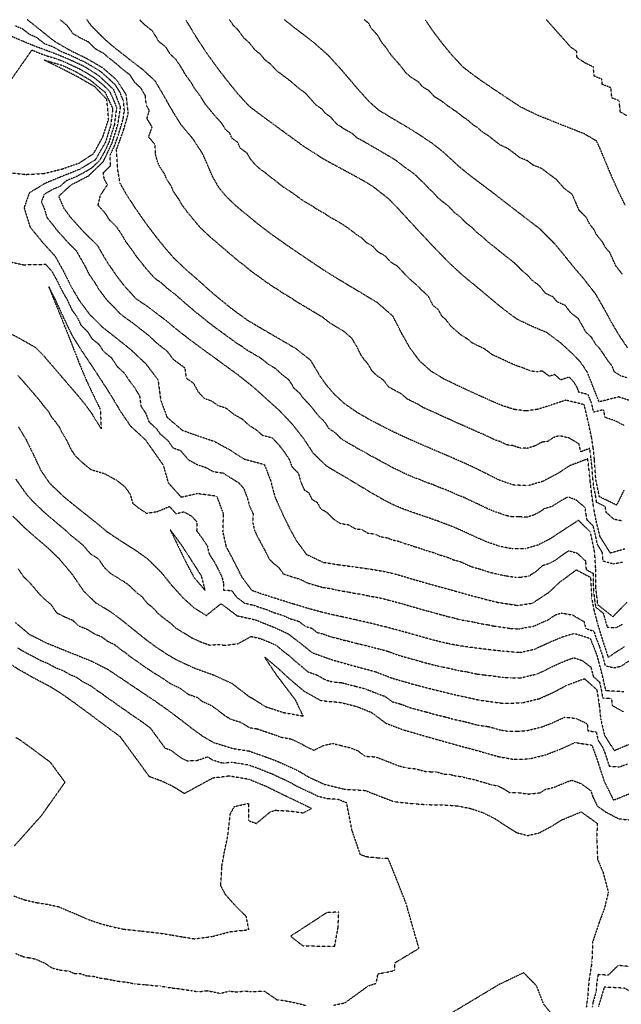
# Model space of a CAD drawing. Units: feet. Extents: x 2140632 to 2148637, y 13640367 to 13647739.
# Drawn here: x 2142424 to 2142856, y 13647033 to 13647739 of the extents above; entities that cross this region are included whole.
import ezdxf

# ---------------------------------------------------------------- set-up
doc = ezdxf.new("R2010")
doc.units = ezdxf.units.FT
doc.header["$MEASUREMENT"] = 0
doc.linetypes.add('HIDDEN2', pattern=[0.1875, 0.125, -0.0625])
for name, color, linetype in [('C-TOPO-MAJR', 9, 'HIDDEN2'), ('C-TOPO-MINR', 8, 'HIDDEN2'), ('C-TOPO_EgC', 2, 'Continuous')]:
    doc.layers.add(name, color=color, linetype=linetype)

# ---------------------------------------------------------------- blocks, each defined once
blk = doc.blocks.new('*U17')
at = {"layer": 'C-TOPO-MAJR', "color": 9, "linetype": 'HIDDEN2', "lineweight": -3}
for points, elevation in [([(2142423.37, 13647345.42), (2142427.14, 13647339.92), (2142431.35, 13647335.85), (2142434.03, 13647332.83), (2142438.74, 13647327.19), (2142441.68, 13647324.28), (2142446.78, 13647320.02), (2142450.86, 13647314.05), (2142457.11, 13647310.91), (2142462.39, 13647308.76), (2142466.62, 13647304.67), (2142472.48, 13647302.33), (2142478.22, 13647298.83), (2142483.26, 13647296.78), (2142487.08, 13647293.9), (2142492.76, 13647291.03), (2142496.98, 13647287.61), (2142499.84, 13647285.7), (2142504.11, 13647282.29), (2142508.39, 13647279.42), (2142512.4, 13647276.46), (2142517.41, 13647273.1), (2142521.15, 13647270.65), (2142524.62, 13647268.64), (2142529.32, 13647265.48), (2142532.9, 13647263), (2142539.35, 13647260.03), (2142545.24, 13647255.62), (2142551.86, 13647253.26), (2142555.44, 13647250.47), (2142562.09, 13647247.44), (2142566.08, 13647244.55), (2142571.92, 13647240.06), (2142575.97, 13647237.67), (2142582.96, 13647235.52), (2142589.25, 13647231.66), (2142594.95, 13647230.77), (2142601.14, 13647228.59), (2142607.48, 13647226.5), (2142611.92, 13647224.81), (2142619.04, 13647223.54), (2142625.82, 13647220.46), (2142629.91, 13647218.03), (2142635.53, 13647215.45), (2142642.21, 13647218.76), (2142648.94, 13647220.32), (2142654.74, 13647218.87), (2142661.77, 13647217.15), (2142667.03, 13647215.04), (2142672.26, 13647211.14), (2142679.7, 13647210.69), (2142685.94, 13647208.32), (2142692.05, 13647205.92), (2142696.4, 13647204.3), (2142701.46, 13647202.84), (2142708.88, 13647202.06), (2142714.95, 13647200.32), (2142719.27, 13647200.03), (2142723.21, 13647199.95), (2142729.07, 13647198.3), (2142732.79, 13647198.21), (2142737.56, 13647196.91), (2142741.4, 13647196.55), (2142745.44, 13647195.46), (2142749.64, 13647194.6), (2142753.62, 13647193.48), (2142758.09, 13647192.21), (2142762.48, 13647190.74), (2142767.55, 13647189.84), (2142771.85, 13647187.71), (2142775.86, 13647185.04), (2142781.52, 13647185.14), (2142789.56, 13647184), (2142797.62, 13647184.91), (2142801.68, 13647187.39), (2142807.78, 13647188.89), (2142814.62, 13647191.71), (2142820.44, 13647193.98), (2142827.27, 13647191.47), (2142834.11, 13647186.53), (2142835.58, 13647182.12), (2142838.88, 13647175.44), (2142844.58, 13647171.33), (2142853.94, 13647166.38), (2142862.26, 13647165.36)], 525), ([(2142863.28, 13647060.15), (2142853.86, 13647061.15), (2142846.61, 13647054.14), (2142839.38, 13647054.53), (2142838.36, 13647048.07), (2142837.82, 13647041.72), (2142835.69, 13647034.71), (2142835.25, 13647031.33)], 525), ([(2142857.79, 13647257.26), (2142845.06, 13647258.02), (2142842.29, 13647269.87), (2142838.75, 13647283.35), (2142833.93, 13647295.36), (2142822.29, 13647299.03), (2142814.19, 13647296.71), (2142806.2, 13647293.35), (2142793.56, 13647287.65), (2142783.57, 13647285.38), (2142770.84, 13647286.38), (2142761.45, 13647287.45), (2142750.97, 13647288.72), (2142740.92, 13647290.13), (2142732.4, 13647291.68), (2142724.76, 13647293.44), (2142716.9, 13647295.55), (2142707.95, 13647298.08), (2142697.98, 13647300.87), (2142687.25, 13647303.73), (2142676.13, 13647306.47), (2142665.46, 13647308.92), (2142656.14, 13647310.97), (2142648.61, 13647312.6), (2142641.34, 13647314.33), (2142632.32, 13647316.8), (2142620.36, 13647320.37), (2142607.65, 13647324.34), (2142597.19, 13647327.72), (2142591.14, 13647329.91), (2142584.07, 13647339.34), (2142578, 13647351.35), (2142572.79, 13647361.16), (2142570.31, 13647372.05), (2142570.71, 13647385.03), (2142565.92, 13647397.46), (2142551.96, 13647399.38), (2142540.5, 13647396.72), (2142531.29, 13647406.92), (2142527.62, 13647419.74), (2142520.06, 13647430.46), (2142514.92, 13647437.74), (2142504.22, 13647447.57), (2142497.23, 13647457.82), (2142489.81, 13647470.2), (2142484.15, 13647479.03), (2142476.15, 13647491.21), (2142469.14, 13647501.73), (2142462.46, 13647512.24), (2142456.8, 13647523.97), (2142453.07, 13647532.02), (2142449.94, 13647538.83), (2142445.27, 13647547.95), (2142448.17, 13647540.59), (2142453.02, 13647528.64), (2142456.56, 13647519.84), (2142459.81, 13647511.73), (2142462.13, 13647505.81), (2142467.45, 13647492.12), (2142472.49, 13647480.16), (2142478.23, 13647468.08), (2142482.29, 13647459.73), (2142482.94, 13647445.91), (2142476.14, 13647457.03), (2142471.39, 13647463.46), (2142465.81, 13647470.23), (2142459.52, 13647477.53), (2142452.79, 13647485.33), (2142446.46, 13647492.69), (2142441.53, 13647498.44), (2142435.95, 13647504.02), (2142425.48, 13647509.95), (2142417.23, 13647514.42)], 520), ([(2142857.02, 13647350.16), (2142850.47, 13647348.92), (2142842.96, 13647350.93), (2142842.55, 13647357.01), (2142838.9, 13647362.91), (2142837.4, 13647370.13), (2142835.88, 13647376.22), (2142831.56, 13647380.45), (2142830.77, 13647384.69), (2142830.09, 13647389.36), (2142823.87, 13647394.62), (2142817.93, 13647397.04), (2142812.69, 13647394.25), (2142806.49, 13647390.22), (2142800.95, 13647388.57), (2142797.06, 13647386.02), (2142792.76, 13647383.78), (2142788.18, 13647382.43), (2142782.89, 13647382.73), (2142778.12, 13647382.67), (2142773.4, 13647383.63), (2142769, 13647385.16), (2142764.11, 13647386.85), (2142760.15, 13647388.57), (2142756.29, 13647390.38), (2142751.87, 13647392.57), (2142747.63, 13647394.43), (2142743.66, 13647396.42), (2142738.77, 13647398.29), (2142734.91, 13647400.1), (2142730.74, 13647401.95), (2142725.66, 13647403.73), (2142720.93, 13647405.76), (2142716.31, 13647407.33), (2142711.41, 13647409.42), (2142707.68, 13647410.77), (2142704.37, 13647412.18), (2142699.84, 13647414.14), (2142696.25, 13647415.99), (2142692.44, 13647417.7), (2142688.1, 13647420.2), (2142684.59, 13647421.87), (2142679.88, 13647424.7), (2142676.08, 13647426.59), (2142671.59, 13647429.27), (2142667.08, 13647431.6), (2142663.3, 13647433.8), (2142658.49, 13647436.57), (2142655.43, 13647438.48), (2142650.99, 13647442.8), (2142646.47, 13647445.95), (2142642.92, 13647451.27), (2142639.19, 13647454.71), (2142635.16, 13647459.85), (2142632.26, 13647463.27), (2142627.75, 13647468.02), (2142625.6, 13647471.07), (2142621.34, 13647474.92), (2142617.98, 13647480.56), (2142612.76, 13647484.67), (2142607.75, 13647489.2), (2142603.18, 13647491.9), (2142597.42, 13647496.48), (2142592.16, 13647499.53), (2142587.56, 13647502.21), (2142583.25, 13647505.34), (2142580.26, 13647507.13), (2142575.04, 13647510.93), (2142569.15, 13647515.23), (2142564.34, 13647518.75), (2142560.94, 13647521.27), (2142555.15, 13647525.99), (2142550.91, 13647529.3), (2142547.87, 13647531.98), (2142543.7, 13647535.43), (2142540.85, 13647538.01), (2142536.36, 13647541.9), (2142530.46, 13647546.4), (2142526.25, 13647550.39), (2142521.85, 13647553.34), (2142517.67, 13647557.89), (2142514.66, 13647561.33), (2142512.1, 13647564.64), (2142508.55, 13647569.05), (2142504.57, 13647574.8), (2142500.77, 13647579.86), (2142497.65, 13647585.32), (2142493.93, 13647590.65), (2142488.97, 13647595.55), (2142485.76, 13647600.53), (2142480.76, 13647606.09), (2142482.46, 13647613.36), (2142487.41, 13647620.8), (2142485.19, 13647624.74), (2142484.41, 13647629.41), (2142489.69, 13647634.52), (2142489.25, 13647641.78), (2142492.36, 13647648.38), (2142494.89, 13647655.4), (2142497, 13647662.16), (2142498.68, 13647667.98), (2142499.6, 13647674.16), (2142498.87, 13647680.97), (2142496.38, 13647687.19), (2142493.03, 13647692.43), (2142488.02, 13647697.18), (2142483, 13647701.55), (2142477.49, 13647705.07), (2142471.38, 13647708.58), (2142465.66, 13647711.27), (2142460.28, 13647713.85), (2142454.25, 13647716.26), (2142448.53, 13647719.58), (2142442.32, 13647721.84), (2142436.52, 13647726.47), (2142431.5, 13647728.56), (2142426.68, 13647732.41), (2142421.14, 13647734.79)], 515), ([(2142867.52, 13647464.24), (2142854.19, 13647468.74), (2142840.07, 13647465.15), (2142835.12, 13647477.68), (2142831.83, 13647486.23), (2142826.86, 13647493.62), (2142821.18, 13647499.51), (2142812.73, 13647507.25), (2142802.74, 13647514.79), (2142791.97, 13647519.31), (2142781.23, 13647524.41), (2142769.92, 13647532.91), (2142762.78, 13647538.83), (2142756.01, 13647544.53), (2142750.49, 13647549.12), (2142743.11, 13647555.12), (2142733.68, 13647563.74), (2142726.92, 13647570.62), (2142718.59, 13647579.3), (2142709.98, 13647588.48), (2142702.13, 13647597.05), (2142695.19, 13647604.56), (2142689.07, 13647610.77), (2142677.64, 13647619.72), (2142670.36, 13647624.03), (2142661.09, 13647629.11), (2142651.11, 13647634.49), (2142642.19, 13647639.4), (2142629.54, 13647647.39), (2142622.45, 13647652.5), (2142612.95, 13647659.44), (2142602.75, 13647666.91), (2142594.33, 13647673.12), (2142589.5, 13647676.74), (2142580.95, 13647686.06), (2142574.88, 13647693.55), (2142567.2, 13647703.42), (2142559.11, 13647714.57), (2142551.71, 13647725.84), (2142545.49, 13647736.06), (2142543.66, 13647739.17)], 510), ([(2142859.87, 13647670.34), (2142855.38, 13647672.97), (2142854.87, 13647677.71), (2142854.54, 13647681.04), (2142849.3, 13647683.1), (2142848.6, 13647690.32), (2142842.37, 13647692.79), (2142842.02, 13647696.48), (2142836.53, 13647698.72), (2142836.02, 13647705.21), (2142830.2, 13647708.04), (2142824.31, 13647711.92), (2142824.02, 13647716.56), (2142819.96, 13647719.28), (2142802.46, 13647739.01), (2142802.24, 13647739.17)], 505)]:
    blk.add_lwpolyline(points, dxfattribs=dict(at, elevation=elevation))
at = {"layer": 'C-TOPO-MINR', "color": 8, "linetype": 'HIDDEN2', "lineweight": -3}
for points, elevation in [([(2142421.39, 13647069.77), (2142427.72, 13647067.22), (2142431.81, 13647066.56), (2142435.61, 13647065.75), (2142442.26, 13647062.95), (2142447.7, 13647059.3), (2142453.6, 13647057.78), (2142459.75, 13647057.13), (2142463.43, 13647055.48), (2142468.18, 13647055.26), (2142472.56, 13647053.75), (2142477.71, 13647053.3), (2142482.29, 13647052.05), (2142487.05, 13647051.43), (2142491.18, 13647050.57), (2142494.98, 13647049.83), (2142501, 13647049.2), (2142507.08, 13647047.93), (2142513.95, 13647047.46), (2142521.1, 13647046.65), (2142525.26, 13647046.39), (2142529.54, 13647045.69), (2142533.29, 13647045.06), (2142538, 13647044.56), (2142542.23, 13647043.88), (2142547.31, 13647043.15), (2142552.48, 13647042.25), (2142558.78, 13647043.08), (2142563.82, 13647042.08), (2142568.52, 13647041.13), (2142574.94, 13647042.84), (2142579.16, 13647042.09), (2142585.91, 13647042.82), (2142589.61, 13647042.36), (2142600.01, 13647042.71), (2142609.01, 13647036.58), (2142612.81, 13647036.14), (2142617.45, 13647035.37), (2142623.36, 13647034.06), (2142629.55, 13647032.52)], 527), ([(2142649.27, 13647032.58), (2142657.63, 13647034.27), (2142662.01, 13647037.38), (2142666.32, 13647040.51), (2142669.88, 13647043.11), (2142674.4, 13647046.44), (2142680.25, 13647048.41), (2142681.46, 13647055.09), (2142686.86, 13647056.07), (2142693.46, 13647057.52), (2142693.74, 13647063.1), (2142710.87, 13647073.38), (2142701.58, 13647105.82), (2142688.9, 13647137.81), (2142684.97, 13647137.89), (2142680.64, 13647138.18), (2142673.23, 13647138.95), (2142668.87, 13647140.58), (2142662.88, 13647157.95), (2142659.02, 13647177.71), (2142652.92, 13647180.11), (2142645.48, 13647180.56), (2142638.45, 13647182.28), (2142633.98, 13647184.52), (2142628.35, 13647187.1), (2142623.43, 13647189.42), (2142619.34, 13647191.85), (2142615.45, 13647193.74), (2142608.67, 13647196.82), (2142605.77, 13647198.27), (2142601.32, 13647199.96), (2142595.1, 13647202.5), (2142588.91, 13647204.68), (2142581.9, 13647205.87), (2142576.19, 13647206.76), (2142570.26, 13647206.03), (2142563.28, 13647208.18), (2142559.23, 13647210.57), (2142551.74, 13647207.91), (2142544.75, 13647207.66), (2142540.77, 13647209.54), (2142536.78, 13647212.42), (2142533.2, 13647215.21), (2142528.94, 13647216.76), (2142518.47, 13647231.07), (2142512.58, 13647235.48), (2142508.99, 13647237.96), (2142504.3, 13647241.12), (2142500.78, 13647243.68), (2142495.77, 13647247.04), (2142491.9, 13647249.9), (2142487.63, 13647252.77), (2142483.47, 13647255.89), (2142480.61, 13647257.8), (2142475.59, 13647261.49), (2142469.9, 13647264.36), (2142465.19, 13647267.66), (2142460.15, 13647269.72), (2142456.56, 13647271.95), (2142450.7, 13647274.29), (2142444.18, 13647277.76), (2142438.9, 13647279.91), (2142434.37, 13647282.48), (2142428.12, 13647285.62), (2142423.11, 13647288.66)], 527), ([(2142420.55, 13647146.66), (2142440.34, 13647168.85), (2142457.02, 13647192.43), (2142446.55, 13647206.74), (2142443.03, 13647209.31), (2142439.16, 13647212.17), (2142435.01, 13647215.29), (2142429.99, 13647218.98), (2142425.28, 13647222.28), (2142421.69, 13647224.52)], 529), ([(2142420.34, 13647110.93), (2142428.25, 13647108.05), (2142436.44, 13647106.23), (2142444.63, 13647104.91), (2142452.24, 13647103.29), (2142465.52, 13647097.68), (2142472.87, 13647094.39), (2142481.63, 13647091.36), (2142490.8, 13647088.86), (2142499.04, 13647087.13), (2142511.08, 13647085.87), (2142525.38, 13647084.25), (2142533.93, 13647082.86), (2142541.43, 13647081.59), (2142549.89, 13647080.22), (2142562.5, 13647081.87), (2142575.33, 13647085.3), (2142588.84, 13647086.76), (2142586.98, 13647096.26), (2142579.1, 13647104.08), (2142572.13, 13647111.87), (2142568.7, 13647118.33), (2142569.53, 13647132.42), (2142571.38, 13647142.76), (2142573.7, 13647153.54), (2142575.55, 13647169.78), (2142578.55, 13647175.08), (2142588.73, 13647177.33), (2142588.59, 13647164.97), (2142594.2, 13647162.91), (2142604.37, 13647171.32), (2142608.11, 13647172.39), (2142619.36, 13647171.72), (2142627.8, 13647170.5), (2142633.69, 13647173.61), (2142624.75, 13647178.09), (2142614.91, 13647182.73), (2142607.13, 13647186.51), (2142601.32, 13647189.41), (2142588.88, 13647194.5), (2142574.85, 13647196.87), (2142563, 13647195.42), (2142542.59, 13647184.31), (2142534.05, 13647189.61), (2142526.08, 13647193.36), (2142517.57, 13647196.45), (2142496.62, 13647225.08), (2142489.58, 13647230.21), (2142481.85, 13647235.93), (2142473.54, 13647242.17), (2142463.5, 13647249.55), (2142454.08, 13647256.16), (2142446.91, 13647260.63), (2142433.88, 13647267.57), (2142424.82, 13647272.7), (2142414.79, 13647278.77)], 528), ([(2142421.24, 13647307.07), (2142431.43, 13647298.55), (2142443.92, 13647292.26), (2142454.49, 13647287.96), (2142466.22, 13647283.28), (2142476.3, 13647279.17), (2142487.67, 13647273.43), (2142493.4, 13647269.61), (2142501.95, 13647263.87), (2142511.98, 13647257.16), (2142521.36, 13647250.85), (2142528.53, 13647245.89), (2142540.32, 13647237.07), (2142547.47, 13647231.49), (2142555.46, 13647225.72), (2142563.56, 13647220.95), (2142577.53, 13647216.65), (2142588.94, 13647214.87), (2142601.33, 13647210.51), (2142610.21, 13647207.13), (2142623.77, 13647200.97), (2142631.95, 13647196.11), (2142643.21, 13647190.96), (2142657.28, 13647187.52), (2142672.15, 13647186.62), (2142684.35, 13647181.82), (2142693.06, 13647178.57), (2142707.88, 13647177.02), (2142716.53, 13647176.45), (2142724.4, 13647176.28), (2142731.83, 13647176.1), (2142739.51, 13647175.38), (2142747.92, 13647173.65), (2142756.7, 13647170.71), (2142765.3, 13647166.45), (2142773.31, 13647161.11), (2142781.01, 13647156.37), (2142788.84, 13647154.27), (2142797.1, 13647156.17), (2142805.52, 13647160.65), (2142813.64, 13647165.6), (2142827.32, 13647171.25), (2142838.72, 13647163.04), (2142838.47, 13647151.73), (2142838.97, 13647137.28), (2142842.93, 13647127.91), (2142846.72, 13647113.64), (2142843.98, 13647102.25), (2142840.05, 13647091.58), (2142835.49, 13647078.01), (2142834.92, 13647063.48), (2142832.88, 13647050.56), (2142831.8, 13647037.87), (2142830.91, 13647031.12)], 526), ([(2142809.16, 13647022.5), (2142800.27, 13647033.58), (2142795.4, 13647046.36), (2142786.07, 13647055.88), (2142768.35, 13647047.43), (2142734.07, 13647026.86)], 526), ([(2142419.67, 13647383.15), (2142427.85, 13647375.11), (2142434.87, 13647368.89), (2142444.29, 13647360.91), (2142452.71, 13647352.77), (2142462.13, 13647341.49), (2142470.3, 13647329.56), (2142478.75, 13647321.38), (2142490.23, 13647314.39), (2142497.86, 13647308.64), (2142506.29, 13647301.8), (2142514.82, 13647294.97), (2142522.85, 13647289.05), (2142530.32, 13647284.14), (2142537.27, 13647280.12), (2142550.16, 13647274.18), (2142563.4, 13647269.45), (2142576.71, 13647263.39), (2142588.39, 13647254.4), (2142600.96, 13647246.68), (2142613.62, 13647242.49), (2142627.86, 13647239.95), (2142622.35, 13647251.41), (2142615.9, 13647259.89), (2142608.93, 13647269.13), (2142601.32, 13647280.33), (2142600.4, 13647282.15), (2142609.89, 13647274.11), (2142617.63, 13647266.94), (2142628.29, 13647257.91), (2142640.54, 13647251.02), (2142654.67, 13647249.68), (2142666.26, 13647246.78), (2142676.78, 13647242.56), (2142687.24, 13647234.77), (2142699.74, 13647230.03), (2142709.87, 13647227.11), (2142722.01, 13647223.62), (2142733.75, 13647220.32), (2142743.29, 13647217.73), (2142751.37, 13647215.55), (2142759.32, 13647213.31), (2142768.26, 13647210.78), (2142778.4, 13647208.97), (2142789.72, 13647209.18), (2142801.92, 13647212.18), (2142813.56, 13647216.71), (2142822.93, 13647220.99), (2142834.88, 13647219.04), (2142837.78, 13647211.32), (2142840.91, 13647201.81), (2142843.85, 13647192.99), (2142850.44, 13647179.63), (2142863.41, 13647184.89)], 524), ([(2142920.13, 13647029.68), (2142912.99, 13647036.84), (2142904.41, 13647040.44), (2142895.61, 13647041.1), (2142882.87, 13647038.49), (2142870.17, 13647038.35), (2142858.31, 13647044.81), (2142843.84, 13647045.58), (2142839.58, 13647031.55)], 524), ([(2142421.61, 13647409.83), (2142425.51, 13647404.33), (2142428.57, 13647399.89), (2142432.78, 13647395.03), (2142436.87, 13647391.01), (2142441.73, 13647386.39), (2142445.24, 13647383.28), (2142448.27, 13647380.75), (2142452.98, 13647376.76), (2142456.24, 13647374.17), (2142460.45, 13647370.1), (2142466.23, 13647365.5), (2142470.02, 13647362.35), (2142474.73, 13647356.71), (2142480.9, 13647352.65), (2142484.98, 13647346.68), (2142489.21, 13647342.59), (2142493.43, 13647339.9), (2142499.17, 13647336.41), (2142503.09, 13647333.62), (2142508.27, 13647328.49), (2142512.09, 13647325.61), (2142515.84, 13647320.96), (2142520.06, 13647317.54), (2142523.85, 13647313.36), (2142528.11, 13647309.95), (2142532.13, 13647306.99), (2142535.92, 13647303.51), (2142539.66, 13647301.05), (2142543.13, 13647299.04), (2142547.84, 13647296.1), (2142554.28, 13647293.13), (2142560.9, 13647290.76), (2142566.48, 13647291.31), (2142571.89, 13647290.67), (2142581.22, 13647291.85), (2142590.39, 13647297.02), (2142596.97, 13647295.52), (2142603.51, 13647292.93), (2142608.67, 13647290.57), (2142613.41, 13647286.55), (2142618.27, 13647282.83), (2142622.14, 13647279.25), (2142625.94, 13647276.16), (2142631.27, 13647271.64), (2142637.94, 13647269.26), (2142644.06, 13647265.81), (2142648.62, 13647264.48), (2142655.68, 13647263.81), (2142659.92, 13647262.64), (2142665.71, 13647261.19), (2142672.84, 13647259.31), (2142678.1, 13647257.2), (2142683.14, 13647255.23), (2142686.34, 13647254.19), (2142691.57, 13647250.29), (2142697.11, 13647248.73), (2142703.36, 13647246.36), (2142708.42, 13647244.9), (2142715.73, 13647243), (2142721.8, 13647241.25), (2142729.99, 13647239.26), (2142735.86, 13647237.61), (2142744.13, 13647235.83), (2142748.91, 13647234.54), (2142752.95, 13647233.45), (2142760.88, 13647232.35), (2142764.85, 13647231.23), (2142769.32, 13647229.97), (2142774.39, 13647229.06), (2142781.65, 13647229.16), (2142787.31, 13647229.26), (2142793.41, 13647230.76), (2142799.7, 13647232.34), (2142805.52, 13647234.6), (2142810.21, 13647236.74), (2142815.53, 13647239.15), (2142823.6, 13647238.28), (2142831.56, 13647234.42), (2142832.08, 13647229.43), (2142838.05, 13647228.46), (2142839.42, 13647222.61), (2142842.9, 13647217.11), (2142844.36, 13647213.25), (2142845.92, 13647208.49), (2142847.39, 13647204.08), (2142854.52, 13647203.41), (2142860.76, 13647205.65)], 523), ([(2142423.61, 13647447.23), (2142429.01, 13647438.13), (2142433.39, 13647429.32), (2142439.77, 13647415.8), (2142445.89, 13647406.92), (2142455.6, 13647397.67), (2142461.67, 13647392.62), (2142468.19, 13647387.43), (2142479.75, 13647378.24), (2142487.33, 13647371.94), (2142499.66, 13647363.81), (2142508.11, 13647358.43), (2142515.96, 13647352.86), (2142526.32, 13647342.59), (2142533.82, 13647333.28), (2142541.4, 13647324.93), (2142549, 13647317.97), (2142558.4, 13647312.08), (2142568.89, 13647320.49), (2142580.38, 13647311.89), (2142593.54, 13647308.9), (2142606.61, 13647303.72), (2142616.94, 13647298.99), (2142626.64, 13647291.56), (2142634.25, 13647285.38), (2142647.59, 13647280.61), (2142656.69, 13647277.95), (2142665.16, 13647275.6), (2142679.41, 13647271.84), (2142689.49, 13647267.91), (2142695.89, 13647265.82), (2142706.98, 13647262.69), (2142721.6, 13647258.89), (2142737.97, 13647254.91), (2142754.52, 13647251.35), (2142770.39, 13647249.16), (2142784.89, 13647249.35), (2142797.48, 13647252.5), (2142808.13, 13647257.32), (2142816.97, 13647262.06), (2142829.6, 13647266.74), (2142838.47, 13647258.83), (2142840.19, 13647247.86), (2142841.23, 13647237.88), (2142843.96, 13647226.19), (2142850.93, 13647215.18), (2142863.49, 13647220.42)], 522), ([(2142423.09, 13647484.19), (2142426.05, 13647480.97), (2142428.52, 13647478.09), (2142431.84, 13647474.25), (2142435, 13647470.57), (2142438.37, 13647466.67), (2142441.57, 13647462.38), (2142444.71, 13647458.73), (2142447.41, 13647454.18), (2142450.2, 13647450.79), (2142452.58, 13647447.58), (2142454.77, 13647443.17), (2142458.16, 13647437.61), (2142461.36, 13647430.85), (2142464.42, 13647426.41), (2142469.27, 13647421.79), (2142472.3, 13647419.26), (2142475.56, 13647416.67), (2142485.43, 13647413.69), (2142494.13, 13647408.94), (2142499.91, 13647404.35), (2142503.69, 13647398.99), (2142505.52, 13647392.58), (2142509.31, 13647389.43), (2142515.48, 13647385.36), (2142523.2, 13647386.53), (2142531.91, 13647390.16), (2142536.52, 13647385.06), (2142542.25, 13647386.39), (2142547.68, 13647383.29), (2142551.62, 13647379.22), (2142551.42, 13647372.73), (2142555.72, 13647366.92), (2142559.1, 13647361.67), (2142560.34, 13647356.23), (2142563.9, 13647350.7), (2142566.51, 13647345.8), (2142569.54, 13647339.79), (2142570.8, 13647334.61), (2142570.74, 13647330.29), (2142576.48, 13647329.91), (2142580.01, 13647325.2), (2142585.76, 13647320.9), (2142592.34, 13647319.4), (2142595.37, 13647318.31), (2142600.6, 13647316.62), (2142607.13, 13647314.03), (2142613.48, 13647312.04), (2142618.65, 13647309.68), (2142624.63, 13647307.89), (2142629.48, 13647304.18), (2142633.99, 13647302.94), (2142637.79, 13647299.85), (2142641.43, 13647298.99), (2142648.1, 13647296.6), (2142651.87, 13647295.79), (2142656.42, 13647294.46), (2142661.07, 13647293.43), (2142665.31, 13647292.26), (2142670.64, 13647291.03), (2142677.77, 13647289.15), (2142683.33, 13647287.78), (2142688.69, 13647286.35), (2142693.74, 13647284.39), (2142696.93, 13647283.34), (2142701.92, 13647281.95), (2142707.46, 13647280.38), (2142711.94, 13647279.12), (2142715.87, 13647278.06), (2142723.18, 13647276.16), (2142727, 13647275.28), (2142731.26, 13647274.51), (2142739.45, 13647272.52), (2142744.47, 13647271.81), (2142752.75, 13647270.03), (2142757.99, 13647269.4), (2142762.68, 13647268.86), (2142770.61, 13647267.77), (2142776.98, 13647267.27), (2142784.23, 13647267.36), (2142790.52, 13647268.94), (2142795.52, 13647270.07), (2142800.85, 13647272.48), (2142805.27, 13647274.85), (2142811.59, 13647277.7), (2142815.58, 13647279.38), (2142821.9, 13647281.72), (2142827.84, 13647279.86), (2142834.18, 13647275.04), (2142835.95, 13647268.3), (2142840.38, 13647264.35), (2142841.77, 13647258.42), (2142842.62, 13647252.94), (2142848.99, 13647252.56), (2142849.51, 13647247.57), (2142857.63, 13647242.94)], 521), ([(2142413.83, 13647566.37), (2142427.08, 13647563.49), (2142443.03, 13647563.79), (2142447.5, 13647558.88), (2142450.75, 13647553.06), (2142453.49, 13647547.57), (2142455.82, 13647543.01), (2142458.53, 13647538.43), (2142460.1, 13647535.02), (2142461.96, 13647531), (2142465.57, 13647526.1), (2142468.4, 13647520.24), (2142473.21, 13647515.46), (2142476.55, 13647510.2), (2142481.11, 13647506.63), (2142484.62, 13647501.37), (2142490.18, 13647496.91), (2142494.18, 13647490.82), (2142499.42, 13647485.89), (2142502.25, 13647481.48), (2142506.75, 13647475.59), (2142510.46, 13647469.4), (2142511.44, 13647462.12), (2142514.93, 13647457), (2142517.17, 13647450.9), (2142522.52, 13647445.98), (2142525.09, 13647442.34), (2142530.6, 13647437.63), (2142534.38, 13647432.27), (2142539.87, 13647430.3), (2142545.38, 13647423.74), (2142552.04, 13647420.12), (2142557.99, 13647418.16), (2142563.48, 13647415.14), (2142570.46, 13647414.18), (2142575.85, 13647410.75), (2142581.31, 13647407.43), (2142585.2, 13647403.1), (2142587.59, 13647396.88), (2142589.12, 13647391.09), (2142591.9, 13647384.85), (2142591.7, 13647378.36), (2142592.95, 13647372.92), (2142595.29, 13647368.1), (2142597.9, 13647363.2), (2142600.29, 13647358.75), (2142603.33, 13647352.74), (2142606.34, 13647349.56), (2142609.89, 13647346.93), (2142613.65, 13647341.81), (2142618.88, 13647340.12), (2142625.23, 13647338.14), (2142631.34, 13647335.25), (2142637.32, 13647333.47), (2142641.83, 13647332.23), (2142647.63, 13647331.32), (2142651.27, 13647330.45), (2142655.03, 13647329.64), (2142659.81, 13647329.01), (2142664.47, 13647327.98), (2142669.85, 13647327.24), (2142675.19, 13647326.02), (2142680.28, 13647325.18), (2142684.48, 13647324.25), (2142690.04, 13647322.88), (2142693.71, 13647321.85), (2142699.08, 13647320.42), (2142702.94, 13647319.25), (2142707.48, 13647317.95), (2142712.46, 13647316.55), (2142717.55, 13647315.14), (2142722.02, 13647313.88), (2142725.96, 13647312.82), (2142731.3, 13647311.35), (2142735.12, 13647310.47), (2142740.43, 13647309), (2142744.69, 13647308.23), (2142749.71, 13647307.52), (2142754.74, 13647306.17), (2142759.98, 13647305.54), (2142764.48, 13647304.43), (2142769.17, 13647303.9), (2142776.22, 13647302.82), (2142782.59, 13647302.32), (2142787.58, 13647303.45), (2142792.92, 13647304.25), (2142799.24, 13647307.1), (2142803.23, 13647308.78), (2142809.13, 13647312.65), (2142813.18, 13647313.81), (2142821.08, 13647312.38), (2142829.29, 13647307.61), (2142830.59, 13647302.65), (2142836.41, 13647300.82), (2142837.93, 13647295.86), (2142840.33, 13647289.86), (2142842.66, 13647282.74), (2142844.43, 13647276), (2142850.8, 13647274.56), (2142855.74, 13647275.69), (2142861.55, 13647279.46)], 519), ([(2142415.64, 13647629.62), (2142428.57, 13647628.24), (2142441.66, 13647628.84), (2142454.87, 13647632.15), (2142467.24, 13647636.45), (2142477.58, 13647643.24), (2142484.13, 13647655.1), (2142488.31, 13647667.88), (2142486.99, 13647682.03), (2142478.48, 13647690.99), (2142465.77, 13647698.33), (2142454.18, 13647704.29), (2142441.73, 13647710.35), (2142454.95, 13647706.51), (2142464.51, 13647702.04), (2142474.98, 13647695.98), (2142485.6, 13647687.3), (2142491.21, 13647675.33), (2142489.77, 13647663.57), (2142486.08, 13647651.49), (2142478.68, 13647638.63), (2142467.6, 13647631.91), (2142454.51, 13647626.69), (2142443.07, 13647622.01), (2142431.4, 13647614.97), (2142427.62, 13647604.42), (2142431.89, 13647590.56), (2142440.79, 13647579.64), (2142449.73, 13647569.81), (2142456.23, 13647558.17), (2142461.7, 13647547.19), (2142467.12, 13647538.03), (2142474.34, 13647528.24), (2142483.96, 13647518.68), (2142493.08, 13647511.54), (2142504.21, 13647502.61), (2142514.68, 13647492.76), (2142523.68, 13647480.98), (2142525.64, 13647466.43), (2142530.11, 13647454.23), (2142541.14, 13647444.81), (2142552.12, 13647440.86), (2142564.01, 13647436.94), (2142574.99, 13647430.91), (2142585.79, 13647424.05), (2142599.96, 13647420.33), (2142604.47, 13647408.74), (2142607.53, 13647397.15), (2142613.1, 13647384.68), (2142617.79, 13647375.05), (2142622.58, 13647366.15), (2142630.1, 13647355.91), (2142642.31, 13647350.14), (2142653.93, 13647348.31), (2142663.47, 13647347.05), (2142674.24, 13647345.57), (2142684.44, 13647343.9), (2142692.82, 13647342.04), (2142700.18, 13647339.97), (2142707.9, 13647337.64), (2142716.98, 13647335.03), (2142727.15, 13647332.21), (2142737.84, 13647329.27), (2142748.45, 13647326.33), (2142758.5, 13647323.63), (2142767.51, 13647321.42), (2142781.6, 13647319.26), (2142792.27, 13647320.85), (2142804.06, 13647328.59), (2142812.01, 13647336.03), (2142823.84, 13647344.78), (2142833.99, 13647339.35), (2142834.78, 13647324.45), (2142836.29, 13647316.19), (2142838.9, 13647306.28), (2142841.92, 13647296.37), (2142846.58, 13647282.13), (2142858.2, 13647289.67)], 518), ([(2142418.14, 13647695.8), (2142433.29, 13647717.42), (2142438.31, 13647715.32), (2142444.52, 13647713.06), (2142451.13, 13647711.14), (2142457.16, 13647708.73), (2142461.94, 13647706.49), (2142467.66, 13647703.81), (2142472.9, 13647700.78), (2142478.41, 13647697.26), (2142483.72, 13647692.92), (2142488.73, 13647688.17), (2142491.53, 13647682.18), (2142494.02, 13647675.96), (2142493.09, 13647669.78), (2142492.38, 13647663.9), (2142490.26, 13647657.14), (2142488.42, 13647651.1), (2142485.3, 13647644.5), (2142481.6, 13647638.07), (2142476.33, 13647632.96), (2142470.79, 13647629.6), (2142464.52, 13647626.36), (2142457.98, 13647623.75), (2142453.51, 13647619.66), (2142447.79, 13647617.32), (2142441.95, 13647613.8), (2142440.06, 13647608.53), (2142441.95, 13647604.16), (2142444.09, 13647597.23), (2142448.54, 13647591.77), (2142450.73, 13647588.75), (2142455.2, 13647583.84), (2142460.2, 13647578.28), (2142465.17, 13647573.38), (2142468.42, 13647567.56), (2142471.53, 13647562.1), (2142474.27, 13647556.61), (2142478.25, 13647550.85), (2142480.96, 13647546.27), (2142484.56, 13647541.38), (2142487.13, 13647538.06), (2142491.94, 13647533.28), (2142496.11, 13647528.73), (2142500.67, 13647525.16), (2142505.07, 13647522.21), (2142510.64, 13647517.75), (2142516.54, 13647513.25), (2142521.78, 13647508.33), (2142525.95, 13647504.87), (2142530.18, 13647501.56), (2142534.68, 13647495.67), (2142538.08, 13647493.15), (2142542.89, 13647489.63), (2142543.87, 13647482.36), (2142549.09, 13647478.56), (2142552.36, 13647472.61), (2142556.84, 13647467.75), (2142562.33, 13647465.77), (2142566.64, 13647462.65), (2142572.58, 13647460.69), (2142578.33, 13647456.1), (2142583.82, 13647453.09), (2142588.84, 13647448.56), (2142594.24, 13647445.13), (2142598.5, 13647441.28), (2142605.59, 13647439.42), (2142610.09, 13647434.67), (2142614.12, 13647429.52), (2142617.67, 13647424.2), (2142619.92, 13647418.4), (2142624.36, 13647414.09), (2142625.89, 13647408.29), (2142628.67, 13647402.06), (2142631.74, 13647400.14), (2142634.09, 13647395.33), (2142637.87, 13647393.13), (2142640.26, 13647388.68), (2142644.75, 13647386), (2142649.29, 13647381.45), (2142654.62, 13647377.99), (2142660.42, 13647377.08), (2142665.14, 13647374.24), (2142669.91, 13647373.61), (2142674.26, 13647371.11), (2142679.64, 13647370.37), (2142683.23, 13647368.52), (2142688.32, 13647367.69), (2142691.63, 13647366.28), (2142695.83, 13647365.35), (2142699.55, 13647364), (2142703.23, 13647362.96), (2142707.85, 13647361.39), (2142711.7, 13647360.22), (2142716.78, 13647358.44), (2142721.33, 13647357.14), (2142726.21, 13647355.27), (2142731.3, 13647353.86), (2142735.54, 13647352), (2142740.88, 13647350.53), (2142744.75, 13647348.72), (2142748.71, 13647347), (2142754.01, 13647345.53), (2142758.41, 13647344), (2142763.44, 13647342.65), (2142767.94, 13647341.55), (2142772.66, 13647340.59), (2142779.71, 13647339.51), (2142784.48, 13647339.57), (2142789.81, 13647340.36), (2142795.71, 13647344.23), (2142799.68, 13647347.95), (2142804.26, 13647349.3), (2142808.55, 13647351.54), (2142814.47, 13647355.91), (2142818.37, 13647358.47), (2142824.48, 13647356.69), (2142830.39, 13647351.05), (2142830.79, 13647344.97), (2142835.87, 13647342.25), (2142835.84, 13647335.99), (2142836.23, 13647328.54), (2142837.01, 13647322.04), (2142837.76, 13647317.91), (2142843.15, 13647313.64), (2142844.46, 13647308.69), (2142845.97, 13647303.73), (2142851.79, 13647303.19), (2142856.9, 13647305.79)], 517), ([(2142859.89, 13647321.27), (2142850.01, 13647311.1), (2142839.23, 13647319.63), (2142837.68, 13647332.63), (2142837.74, 13647345.16), (2142836.94, 13647357.32), (2142833.94, 13647371.76), (2142825.29, 13647380.22), (2142812.89, 13647372.16), (2142805.1, 13647367.05), (2142796.52, 13647362.58), (2142787.35, 13647359.88), (2142777.81, 13647359.76), (2142768.38, 13647361.68), (2142759.57, 13647364.73), (2142751.65, 13647368.17), (2142743.92, 13647371.79), (2142735.45, 13647375.51), (2142725.67, 13647379.25), (2142715.51, 13647382.81), (2142706.28, 13647385.96), (2142698.83, 13647388.66), (2142692.21, 13647391.48), (2142685.04, 13647395.17), (2142676.35, 13647400.18), (2142666.92, 13647405.85), (2142657.94, 13647411.22), (2142650.38, 13647415.61), (2142644.25, 13647419.44), (2142635.37, 13647428.07), (2142628.27, 13647438.72), (2142620.22, 13647449.01), (2142611.21, 13647458.51), (2142602.69, 13647466.21), (2142592.66, 13647475.27), (2142581.15, 13647484.44), (2142572.54, 13647490.69), (2142562.1, 13647498.29), (2142552.48, 13647505.33), (2142545.68, 13647510.37), (2142537.21, 13647516.99), (2142528.87, 13647523.9), (2142517.07, 13647532.89), (2142508.26, 13647538.79), (2142499.92, 13647547.89), (2142494.79, 13647554.52), (2142486.84, 13647566.03), (2142480.6, 13647576.96), (2142470.67, 13647586.76), (2142460.67, 13647597.87), (2142456.29, 13647603.9), (2142452.51, 13647612.64), (2142461.45, 13647620.81), (2142473.97, 13647627.29), (2142484.52, 13647637.52), (2142490.75, 13647650.72), (2142494.98, 13647664.23), (2142496.83, 13647676.59), (2142491.85, 13647689.04), (2142481.83, 13647698.55), (2142470.81, 13647705.58), (2142459.37, 13647710.95), (2142447.3, 13647715.77), (2142434.89, 13647720.3), (2142424.85, 13647724.49), (2142413.78, 13647729.26)], 516), ([(2142858.68, 13647359.75), (2142848.17, 13647356.7), (2142840.86, 13647368.51), (2142837.83, 13647380.68), (2142836.24, 13647389.16), (2142834.89, 13647398.51), (2142833.83, 13647407.49), (2142833.09, 13647414.72), (2142831.98, 13647424.33), (2142819.17, 13647419.47), (2142810.56, 13647413.87), (2142800.08, 13647408.29), (2142789.01, 13647404.99), (2142778.43, 13647405.59), (2142768.66, 13647408.98), (2142759.82, 13647413.36), (2142751.87, 13647417.34), (2142744.14, 13647420.95), (2142735.81, 13647424.65), (2142726.34, 13647428.71), (2142716.53, 13647432.89), (2142707.46, 13647436.81), (2142699.84, 13647440.23), (2142692.84, 13647443.56), (2142685.24, 13647447.33), (2142676.23, 13647451.99), (2142666.6, 13647457.53), (2142657.56, 13647463.83), (2142650.11, 13647470.7), (2142644.3, 13647477.53), (2142639.99, 13647483.64), (2142633.27, 13647494.91), (2142622.83, 13647503.14), (2142613.7, 13647508.53), (2142603.18, 13647514.63), (2142593.96, 13647519.99), (2142587.99, 13647523.58), (2142576.2, 13647532.17), (2142564.61, 13647541.62), (2142558.53, 13647546.97), (2142552.83, 13647552.13), (2142543.85, 13647559.91), (2142535.43, 13647567.89), (2142529.41, 13647574.77), (2142522.3, 13647583.58), (2142514.7, 13647593.69), (2142507.26, 13647604.35), (2142500.85, 13647614.31), (2142496.41, 13647622.2), (2142494.85, 13647631.53), (2142493.97, 13647646.05), (2142499.02, 13647660.09), (2142502.38, 13647671.73), (2142500.91, 13647685.35), (2142494.21, 13647695.82), (2142484.17, 13647704.56), (2142471.95, 13647711.59), (2142461.2, 13647716.76), (2142449.75, 13647723.39), (2142438.15, 13647732.64), (2142429.96, 13647739.17)], 514), ([(2142856.94, 13647379.73), (2142850.75, 13647380.96), (2142845.27, 13647385.91), (2142844.47, 13647390.15), (2142838.3, 13647393.15), (2142837.62, 13647397.83), (2142836.34, 13647403.99), (2142835.81, 13647408.48), (2142835.44, 13647412.09), (2142834.95, 13647419.23), (2142834.39, 13647424.03), (2142833.96, 13647428.1), (2142833.38, 13647431.81), (2142826.98, 13647429.38), (2142825.78, 13647434.93), (2142818.6, 13647439.23), (2142811.5, 13647440.86), (2142807.61, 13647439.63), (2142803.3, 13647436.83), (2142799.13, 13647436.26), (2142793.89, 13647433.47), (2142788.35, 13647431.82), (2142783.06, 13647432.12), (2142778.17, 13647433.81), (2142773.88, 13647434.35), (2142769.46, 13647436.54), (2142765.16, 13647437.94), (2142761.18, 13647439.93), (2142757.32, 13647441.73), (2142753.09, 13647443.53), (2142748.92, 13647445.38), (2142744.81, 13647447.24), (2142740.08, 13647449.27), (2142735.99, 13647451.14), (2142731.77, 13647453.1), (2142726.87, 13647455.19), (2142722.47, 13647457.33), (2142717.94, 13647459.29), (2142714.13, 13647461), (2142709.77, 13647463.66), (2142706.26, 13647465.32), (2142702.47, 13647467.21), (2142698.42, 13647470.79), (2142693.91, 13647473.12), (2142689.1, 13647475.89), (2142685.62, 13647480.54), (2142681.1, 13647483.69), (2142677.37, 13647487.13), (2142674.56, 13647492.03), (2142671.66, 13647495.44), (2142669.51, 13647498.5), (2142666.14, 13647505.09), (2142662.78, 13647510.72), (2142657.18, 13647515.57), (2142652.52, 13647518.38), (2142647.01, 13647521.68), (2142641.79, 13647525.8), (2142636.86, 13647528.76), (2142632.29, 13647531.46), (2142628.93, 13647533.53), (2142623.67, 13647536.58), (2142618.18, 13647540.24), (2142613.58, 13647542.92), (2142609.4, 13647545.75), (2142606.41, 13647547.55), (2142601.56, 13647550.88), (2142595.66, 13647555.17), (2142591.07, 13647558.42), (2142585.28, 13647563.15), (2142581.6, 13647565.9), (2142578.56, 13647568.57), (2142575.51, 13647571.01), (2142572.66, 13647573.59), (2142569.66, 13647576.05), (2142565.17, 13647579.94), (2142561.84, 13647582.72), (2142557.63, 13647586.71), (2142554.25, 13647589.89), (2142551.24, 13647593.33), (2142547.69, 13647597.74), (2142544.71, 13647601.36), (2142540.91, 13647606.42), (2142538.65, 13647610.44), (2142534.93, 13647615.77), (2142533.18, 13647619.85), (2142529.97, 13647624.83), (2142528.38, 13647628.52), (2142524.95, 13647633.84), (2142523.16, 13647637.96), (2142521.95, 13647642.45), (2142521.52, 13647649.71), (2142516.97, 13647655.15), (2142519.5, 13647662.17), (2142515.79, 13647668.23), (2142517.47, 13647674.05), (2142515.34, 13647677.87), (2142514.61, 13647684.68), (2142511.38, 13647690.16), (2142507.02, 13647694.22), (2142503.67, 13647699.45), (2142498.81, 13647703.18), (2142493.79, 13647707.55), (2142488.17, 13647711.95), (2142484.93, 13647714.74), (2142478.82, 13647718.26), (2142473.95, 13647723.11), (2142468.58, 13647725.69), (2142462.86, 13647729.01), (2142458.62, 13647734.96), (2142453.34, 13647739.17)], 513), ([(2142857.88, 13647401.76), (2142852.7, 13647391.14), (2142840.35, 13647397.15), (2142837.79, 13647409.47), (2142836.81, 13647423.74), (2142835.94, 13647431.87), (2142834.78, 13647439.29), (2142832.4, 13647450.4), (2142829.46, 13647463.17), (2142816.18, 13647466.34), (2142803.83, 13647462.25), (2142796.05, 13647459.79), (2142787.69, 13647458.65), (2142779.1, 13647459.73), (2142770.5, 13647462.52), (2142762.04, 13647466.12), (2142753.81, 13647469.83), (2142745.63, 13647473.58), (2142737.21, 13647477.49), (2142728.42, 13647481.77), (2142719.69, 13647487.09), (2142711.6, 13647494.26), (2142704.64, 13647503.56), (2142699.02, 13647513.36), (2142692.29, 13647526.54), (2142681.08, 13647536.24), (2142671.78, 13647541.86), (2142660.75, 13647548.46), (2142650.88, 13647554.39), (2142644.16, 13647558.54), (2142633.19, 13647565.85), (2142624.83, 13647571.52), (2142615.13, 13647578.18), (2142605.94, 13647584.68), (2142598.59, 13647590.18), (2142592.48, 13647595.05), (2142586.48, 13647599.98), (2142579.83, 13647605.53), (2142573.07, 13647611.9), (2142567.12, 13647619.15), (2142562.6, 13647627.2), (2142559.09, 13647635.35), (2142555.9, 13647642.73), (2142549.06, 13647653.37), (2142539.97, 13647664.25), (2142532.56, 13647676.37), (2142528.31, 13647684.02), (2142521.85, 13647694.98), (2142513.13, 13647703.09), (2142503.41, 13647710.55), (2142492.17, 13647719.35), (2142485.69, 13647724.93), (2142475.96, 13647734.63), (2142472.73, 13647739.17)], 512), ([(2142858.36, 13647448.16), (2142851.15, 13647451.76), (2142844.49, 13647454.01), (2142843.29, 13647459.57), (2142836.23, 13647457.77), (2142834.76, 13647464.16), (2142832.29, 13647470.42), (2142825.65, 13647472.01), (2142824, 13647476.28), (2142821.52, 13647479.98), (2142818.68, 13647482.92), (2142812.51, 13647480.88), (2142808.28, 13647484.75), (2142804.39, 13647483.52), (2142799.4, 13647487.29), (2142795.22, 13647486.72), (2142790.92, 13647487.26), (2142785.53, 13647489.52), (2142781.23, 13647490.91), (2142777, 13647492.71), (2142771.63, 13647495.26), (2142767.52, 13647497.12), (2142763.43, 13647498.99), (2142757.78, 13647503.24), (2142753.56, 13647505.2), (2142749.17, 13647507.34), (2142745.6, 13647510.3), (2142741.24, 13647512.96), (2142737.19, 13647516.54), (2142733.8, 13647519.39), (2142730.32, 13647524.04), (2142727.56, 13647526.34), (2142724.75, 13647531.24), (2142721.06, 13647534.24), (2142717.7, 13647540.83), (2142712.98, 13647545.14), (2142709.61, 13647548.58), (2142704, 13647553.43), (2142699.84, 13647557.77), (2142695.53, 13647562.36), (2142690.88, 13647565.17), (2142686.95, 13647569.45), (2142681.44, 13647572.75), (2142677.97, 13647576.51), (2142673.03, 13647579.47), (2142669.98, 13647582.58), (2142666.61, 13647584.65), (2142660.9, 13647589.13), (2142655.42, 13647592.78), (2142651.77, 13647594.94), (2142647.14, 13647597.48), (2142642.96, 13647600.31), (2142637.97, 13647603), (2142633.12, 13647606.33), (2142628.66, 13647608.79), (2142624.07, 13647612.04), (2142620.39, 13647614.79), (2142614.07, 13647618.78), (2142611.01, 13647621.22), (2142608.01, 13647623.68), (2142604.47, 13647626.24), (2142601.14, 13647629.01), (2142596.39, 13647632.48), (2142593.01, 13647635.67), (2142590.03, 13647639.29), (2142587.77, 13647643.32), (2142582.68, 13647647.05), (2142580.92, 13647651.13), (2142576.71, 13647654.23), (2142575.12, 13647657.92), (2142572.7, 13647659.73), (2142569.28, 13647665.05), (2142565, 13647669.71), (2142560.46, 13647675.15), (2142557.43, 13647678.9), (2142553.72, 13647684.96), (2142549.88, 13647689.89), (2142547.75, 13647693.72), (2142543.71, 13647699.29), (2142540.48, 13647704.77), (2142536.78, 13647710.41), (2142532.42, 13647714.46), (2142529.31, 13647719.57), (2142524.45, 13647723.3), (2142522.11, 13647727.28), (2142519.71, 13647731.08), (2142514.08, 13647735.48), (2142510.5, 13647739.17)], 511), ([(2142860.52, 13647482.24), (2142855.24, 13647483.96), (2142850.98, 13647486.71), (2142849.34, 13647490.99), (2142846.19, 13647495.08), (2142843.08, 13647499.7), (2142840.59, 13647503.4), (2142837.76, 13647506.34), (2142834.89, 13647511.25), (2142830.67, 13647515.12), (2142828.1, 13647519.85), (2142825.23, 13647524.82), (2142820.23, 13647528.59), (2142815.69, 13647534.4), (2142810.3, 13647536.66), (2142807.06, 13647540.42), (2142801.69, 13647542.97), (2142797.31, 13647548.38), (2142791.66, 13647552.63), (2142789.01, 13647555.79), (2142785.44, 13647558.75), (2142780.17, 13647564.03), (2142776.79, 13647566.88), (2142771.04, 13647571.26), (2142768.28, 13647573.55), (2142764.59, 13647576.55), (2142760.99, 13647579.31), (2142756.27, 13647583.62), (2142752.27, 13647586.73), (2142748.89, 13647590.17), (2142744.73, 13647593.37), (2142740.57, 13647597.71), (2142736.47, 13647600.79), (2142732.16, 13647605.38), (2142728.33, 13647608.3), (2142724.98, 13647611.03), (2142721.06, 13647615.32), (2142718.24, 13647617.9), (2142714.76, 13647621.66), (2142711.91, 13647624.27), (2142708.86, 13647627.37), (2142705.29, 13647630.23), (2142700.58, 13647633.43), (2142694.86, 13647637.9), (2142689.75, 13647641.08), (2142686.1, 13647643.23), (2142681.6, 13647645.89), (2142676.97, 13647648.43), (2142671.67, 13647651.61), (2142666.68, 13647654.3), (2142662.95, 13647657.62), (2142658.49, 13647660.07), (2142652.17, 13647664.07), (2142647.61, 13647669.23), (2142644.06, 13647671.78), (2142641.5, 13647674.8), (2142636.75, 13647678.27), (2142634.16, 13647681.3), (2142629.41, 13647686.51), (2142624.32, 13647690.24), (2142619.08, 13647694.85), (2142614.87, 13647697.96), (2142611.27, 13647700.72), (2142608.86, 13647702.53), (2142604.58, 13647707.19), (2142600.49, 13647710.32), (2142597.46, 13647714.06), (2142593.23, 13647717.47), (2142589.39, 13647722.41), (2142585.37, 13647725.98), (2142581.33, 13647731.56), (2142577.76, 13647735.07), (2142575.07, 13647739.17)], 509), ([(2142860.56, 13647503.94), (2142854.33, 13647513.18), (2142848.6, 13647523), (2142843.47, 13647532.45), (2142837.72, 13647542.39), (2142828.63, 13647554.01), (2142822.15, 13647561.53), (2142813.39, 13647572.35), (2142808.11, 13647578.67), (2142797.57, 13647589.23), (2142786.07, 13647597.99), (2142778.87, 13647603.51), (2142770.86, 13647609.72), (2142762.54, 13647616.12), (2142754.34, 13647622.28), (2142746.69, 13647628.12), (2142739.99, 13647633.59), (2142734.34, 13647638.76), (2142728.64, 13647643.98), (2142721.5, 13647649.69), (2142712.08, 13647656.09), (2142701.85, 13647662.44), (2142692.85, 13647667.75), (2142682.25, 13647674.11), (2142674.8, 13647680.75), (2142665.67, 13647691.07), (2142660.56, 13647697.1), (2142655.37, 13647703.17), (2142645.88, 13647713.58), (2142635.41, 13647722.8), (2142628.21, 13647728.32), (2142620.03, 13647734.58), (2142614.34, 13647739.17)], 508), ([(2142856.74, 13647556.78), (2142852.19, 13647562.59), (2142850.66, 13647565.96), (2142847.76, 13647572.31), (2142844.52, 13647576.07), (2142842.68, 13647579.62), (2142838.3, 13647585.03), (2142836.16, 13647589.15), (2142833.52, 13647592.31), (2142831.11, 13647597.22), (2142825.84, 13647602.5), (2142823.31, 13647608.18), (2142820.95, 13647613.76), (2142815.2, 13647618.14), (2142809.43, 13647624.62), (2142802.47, 13647629.74), (2142798.87, 13647632.5), (2142792.64, 13647634.97), (2142788.63, 13647638.08), (2142783.14, 13647640.31), (2142778.98, 13647643.51), (2142774.88, 13647646.59), (2142769.06, 13647649.42), (2142765.23, 13647652.34), (2142761.88, 13647655.07), (2142756, 13647658.96), (2142753.18, 13647661.54), (2142749.11, 13647664.26), (2142746.26, 13647666.87), (2142742.41, 13647669.5), (2142738.83, 13647672.36), (2142735.81, 13647674.5), (2142731.11, 13647677.7), (2142727.38, 13647680.57), (2142722.26, 13647683.74), (2142718.01, 13647688.31), (2142713.51, 13647690.96), (2142710.54, 13647694.62), (2142705.24, 13647697.8), (2142701.51, 13647701.12), (2142697.89, 13647705.87), (2142693.33, 13647711.03), (2142690.78, 13647714.04), (2142687.13, 13647719.39), (2142684.54, 13647722.42), (2142681.38, 13647727.86), (2142676.64, 13647733.07), (2142674.99, 13647736.35), (2142671.79, 13647739.17)], 507), ([(2142858.92, 13647605.96), (2142854.12, 13647615.77), (2142849.05, 13647627.13), (2142844.33, 13647638.3), (2142840.69, 13647647.11), (2142838.34, 13647652.11), (2142829.36, 13647657.38), (2142818.88, 13647661.5), (2142806.41, 13647666.44), (2142795.43, 13647670.91), (2142783.77, 13647676.56), (2142772.01, 13647684.33), (2142763.89, 13647689.77), (2142756.17, 13647695.03), (2142750.13, 13647699.32), (2142742.67, 13647705.05), (2142734.17, 13647714.18), (2142728.23, 13647721.49), (2142720.99, 13647730.99), (2142715.41, 13647739.17)], 506)]:
    blk.add_lwpolyline(points, dxfattribs=dict(at, elevation=elevation))
for points, elevation in [([(2142555.01, 13647340.25), (2142547.89, 13647351.3), (2142541.14, 13647361.8), (2142532.53, 13647373.41), (2142538.47, 13647360.97), (2142543.44, 13647350.73), (2142549.36, 13647339.52), (2142557.53, 13647329.88), (2142555.01, 13647340.25)], 522), ([(2142650.44, 13647074.83), (2142652.85, 13647088.18), (2142653.4, 13647099.34), (2142644.84, 13647099.01), (2142618.87, 13647082.08), (2142627.62, 13647075.2), (2142650.44, 13647074.83)], 528)]:
    blk.add_lwpolyline(points, close=True, dxfattribs=dict(at, elevation=elevation))

msp = doc.modelspace()

# ---------------------------------------------------------------- block references
at = {"layer": 'C-TOPO_EgC', "color": 2, "linetype": 'Continuous', "lineweight": -3}
msp.add_blockref('*U17', (0, 0), dxfattribs=at)

doc.saveas('drawing.dxf')
